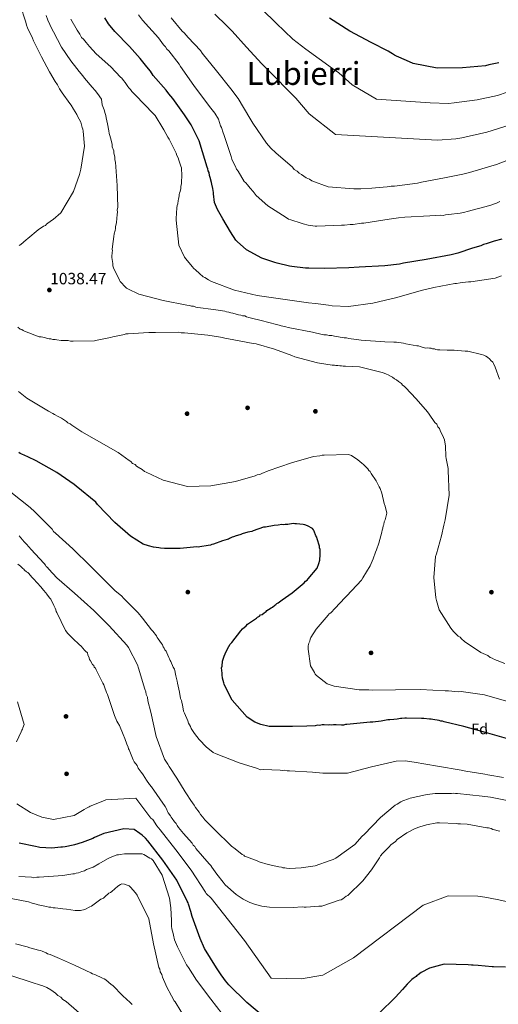
# Model space of a CAD drawing. Extents: x 573271 to 580132, y 742910 to 747613.
# Drawn here: x 574390 to 574704, y 744070 to 744716 of the extents above; entities that cross this region are included whole.
import ezdxf
from ezdxf.enums import TextEntityAlignment as Align

# ---------------------------------------------------------------- set-up
doc = ezdxf.new("R2010")
doc.units = 0
doc.header["$MEASUREMENT"] = 0
for name, color, linetype in [('Nivel 17', 7, 'Continuous'), ('Nivel 37', 7, 'Continuous'), ('Nivel 4', 7, 'Continuous'), ('Nivel 41', 7, 'Continuous'), ('Nivel 45', 7, 'Continuous'), ('Nivel 5', 7, 'Continuous'), ('Nivel 7', 7, 'Continuous')]:
    doc.layers.add(name, color=color, linetype=linetype)
doc.styles.add('Style-arial', font='arial.shx', dxfattribs={"bigfont": 'arialbig.shx'})
doc.styles.add('Style-times', font='times.shx', dxfattribs={"bigfont": 'timesbig.shx'})

# ---------------------------------------------------------------- blocks, each defined once
blk = doc.blocks.new('5PATER_6')
at = {"layer": 'Nivel 7', "linetype": 'Continuous', "lineweight": 0}
h = blk.add_hatch(color=53, dxfattribs=at)
edge = h.paths.add_edge_path()
edge.add_ellipse((0, 0), major_axis=(-1.08, -1.12), ratio=0.999422, start_angle=0, end_angle=360)
blk = doc.blocks.new('5PERFI_11')
at = {"layer": 'Nivel 17', "linetype": 'Continuous', "lineweight": 0}
h = blk.add_hatch(color=7, dxfattribs=at)
edge = h.paths.add_edge_path()
edge.add_arc((0, 0), 1.56, 315.57497, 675.57497)
blk = doc.blocks.new('5PERFI_10')
at = {"layer": 'Nivel 17', "color": 7, "linetype": 'Continuous', "lineweight": 0}
blk.add_blockref('5PERFI_11', (0, 0), dxfattribs=at)

msp = doc.modelspace()

# ---------------------------------------------------------------- linework, layer by layer
at = {"layer": 'Nivel 4', "color": 30, "linetype": 'Continuous', "lineweight": 30, "flags": 128}
for points, elevation in [([(574706.333, 744572.008), (574701.25, 744570.567), (574699.171, 744569.851), (574695.937, 744568.892), (574694.32, 744568.412), (574692.475, 744567.467), (574686.929, 744566.02), (574677.461, 744562.681), (574673.068, 744561.71), (574656.648, 744558.533), (574641.611, 744556.065), (574639.067, 744555.576), (574629.347, 744554.32), (574612.672, 744553.457), (574605.723, 744553.156), (574589.738, 744552.764), (574579.541, 744552.893), (574577.456, 744552.872), (574568.408, 744553.94), (574566.783, 744554.155), (574558.653, 744556.159), (574557.258, 744556.609), (574548.655, 744559.535), (574538.636, 744564.996), (574532.556, 744570.496), (574531.622, 744571.182), (574528.091, 744576.708), (574523.139, 744585.232), (574519.601, 744591.453), (574518.892, 744592.836), (574517.701, 744596.068), (574516.95, 744601.622), (574516.941, 744602.549), (574516.452, 744605.093), (574515.958, 744608.1), (574515.717, 744609.025), (574514.755, 744612.491), (574514.28, 744613.645), (574514.028, 744615.728), (574513.553, 744616.881), (574513.309, 744618.038), (574512.834, 744619.191), (574509.72, 744629.356), (574507.461, 744636.387), (574505.466, 744640.766), (574502.291, 744646.884), (574500.216, 744650.152), (574497.83, 744653.513), (574490.358, 744664.265), (574487.691, 744667.402), (574485.916, 744669.79), (574477.458, 744679.461), (574475.522, 744682.102), (574473.23, 744685.04), (574468.775, 744690.536), (574461.752, 744698.37), (574452.252, 744708.16), (574447.99, 744713.256), (574445.551, 744717.174)], 1050), ([(574704.331, 744687.665), (574699.938, 744686.694), (574697.623, 744686.439), (574695.545, 744685.723), (574680.496, 744684.413), (574663.814, 744684.246), (574648.025, 744687.332), (574643.604, 744689.141), (574637.087, 744692.088), (574635.689, 744692.769), (574634.522, 744693.684), (574633.358, 744694.136), (574631.725, 744695.278), (574620.545, 744700.959), (574606.566, 744708.466), (574593.042, 744716.904)], 1075), ([(574548.853, 744325.446), (574550.231, 744326.618), (574551.612, 744327.559), (574552.069, 744328.259), (574552.991, 744328.732), (574554.833, 744329.909), (574555.755, 744330.381), (574557.133, 744331.554), (574557.824, 744332.024), (574558.512, 744332.726), (574559.434, 744333.199), (574561.964, 744335.078), (574568.637, 744339.78), (574576.45, 744346.346), (574577.365, 744347.514), (574578.519, 744347.989), (574579.205, 744348.923), (574584.927, 744355.932), (574586.056, 744358.956), (574586.727, 744361.28), (574586.922, 744364.989), (574586.913, 744365.916), (574586.889, 744368.233), (574586.646, 744369.389), (574586.637, 744370.316), (574584.966, 744375.166), (574584.723, 744376.322), (574584.25, 744377.244), (574583.061, 744380.244), (574582.589, 744381.167), (574581.884, 744382.086), (574578.624, 744383.676), (574576.995, 744384.355), (574575.834, 744384.575), (574571.427, 744384.994), (574570.269, 744384.982), (574569.34, 744385.205), (574565.869, 744384.706), (574564.015, 744384.688), (574562.859, 744384.444), (574561.93, 744384.667), (574559.386, 744384.178), (574556.84, 744383.921), (574555.683, 744383.677), (574552.213, 744383.179), (574551.056, 744382.936), (574549.898, 744382.924), (574542.97, 744380.537), (574542.048, 744380.065), (574539.504, 744379.576), (574535.808, 744378.38), (574534.884, 744378.139), (574532.805, 744377.423), (574531.881, 744377.182), (574530.034, 744376.468), (574529.11, 744376.227), (574528.419, 744375.757), (574527.495, 744375.516), (574526.804, 744375.045), (574525.88, 744374.804), (574522.877, 744373.847), (574516.874, 744371.702), (574515.949, 744371.461), (574515.027, 744370.988), (574513.408, 744370.74), (574508.086, 744369.991), (574507.161, 744369.75), (574506, 744369.97), (574495.12, 744368.934), (574484.693, 744368.83), (574482.142, 744369.036), (574480.981, 744369.256), (574477.501, 744369.684), (574474.248, 744370.579), (574470.761, 744371.702), (574462.366, 744376.948), (574452.081, 744385.882), (574440.838, 744397.818), (574439.666, 744399.197), (574426.815, 744409.727), (574425.413, 744410.872), (574414.212, 744418.638), (574400.463, 744426.379), (574395.106, 744429.106), (574391.151, 744430.688), (574389.988, 744431.14), (574389.054, 744431.826)], 1025), ([(574709.327, 744244.099), (574697.01, 744247.683), (574681.21, 744251.928), (574668.434, 744255.043), (574667.271, 744255.495), (574666.112, 744255.484), (574665.181, 744255.938), (574661.003, 744256.591), (574659.842, 744256.811), (574658.684, 744256.799), (574654.972, 744257.226), (574653.582, 744257.212), (574643.614, 744257.575), (574642.687, 744257.566), (574640.604, 744257.313), (574639.677, 744257.304), (574637.597, 744256.819), (574635.282, 744256.564), (574632.736, 744256.307), (574631.345, 744256.293), (574626.95, 744255.554), (574621.628, 744254.805), (574619.774, 744254.787), (574604.496, 744253.243), (574603.569, 744253.234), (574602.413, 744252.99), (574601.023, 744252.976), (574597.545, 744253.173), (574595.691, 744253.155), (574594.535, 744252.911), (574593.374, 744253.131), (574592.218, 744252.888), (574589.667, 744253.094), (574588.277, 744253.08), (574586.66, 744252.601), (574585.267, 744252.818), (574583.65, 744252.339), (574578.321, 744252.285), (574568.823, 744251.958), (574553.529, 744252.036), (574547.954, 744253.371), (574543.999, 744254.953), (574539.101, 744258.148), (574529.255, 744269.404), (574528.314, 744270.785), (574527.603, 744272.4), (574525.003, 744277.471), (574524.053, 744279.779), (574523.812, 744280.704), (574522.855, 744283.706), (574522.6, 744286.021), (574522.591, 744286.948), (574522.34, 744288.799), (574522.324, 744290.421), (574522.544, 744291.582), (574522.975, 744294.83), (574523.869, 744298.083), (574525.227, 744301.341), (574527.048, 744304.604), (574527.961, 744306.003), (574529.108, 744307.173), (574534.824, 744314.878), (574535.97, 744316.048), (574538.498, 744318.159), (574539.184, 744319.092), (574544.478, 744322.621), (574545.169, 744323.092), (574545.857, 744323.794), (574547.24, 744324.503), (574547.928, 744325.205), (574548.853, 744325.446)], 1025), ([(574551.058, 744060.621), (574538.79, 744070.81), (574526.972, 744082.393), (574524.86, 744085.037), (574523.685, 744086.647), (574522.04, 744088.948), (574518.865, 744093.666), (574511.092, 744106.217), (574508.129, 744112.792), (574503.001, 744127.339), (574502.043, 744130.457), (574500.487, 744135.424), (574500.246, 744136.348), (574499.773, 744137.271), (574492.797, 744151.22), (574483.744, 744164.337), (574473.886, 744176.867), (574472.246, 744178.704), (574470.141, 744180.653), (574468.624, 744181.681), (574464.773, 744184.423), (574458.049, 744184.819), (574444.988, 744181.675), (574438.874, 744179.065), (574437.721, 744178.474), (574430.796, 744175.855), (574425.713, 744174.298), (574424.904, 744174.174), (574419.586, 744172.962), (574417.735, 744172.712), (574416.808, 744172.703), (574410.904, 744172.18), (574403.021, 744172.68), (574401.977, 744172.785), (574400.003, 744173.229), (574389.321, 744175.439)], 1000), ([(574708.758, 744094.066), (574700.761, 744094.334), (574699.834, 744094.324), (574690.674, 744095.043), (574687.426, 744095.358), (574686.384, 744095.348), (574684.064, 744095.556), (574668.302, 744096.093), (574658.712, 744093.448), (574653.412, 744090.498), (574651.226, 744088.97), (574650.535, 744088.5), (574649.962, 744087.915), (574648.006, 744086.505), (574647.201, 744085.917), (574646.629, 744085.216), (574644.104, 744082.874), (574641.01, 744079.367), (574636.542, 744074.34), (574625.757, 744063.804)], 1000)]:
    msp.add_lwpolyline(points, dxfattribs=dict(at, elevation=elevation))
at = {"layer": 'Nivel 5', "color": 30, "linetype": 'Continuous', "lineweight": 0, "flags": 128}
for points, elevation in [([(574390.077, 744725.742), (574393.667, 744714.424), (574394.151, 744712.343), (574394.862, 744710.728), (574398.176, 744703.81), (574398.887, 744702.195), (574404.092, 744691.588), (574409.289, 744681.676), (574413.059, 744675.457), (574414.473, 744673.154), (574415.888, 744670.619), (574417.536, 744668.087), (574422.705, 744660.955), (574423.412, 744659.804), (574425.06, 744657.271), (574427.18, 744653.817), (574427.655, 744652.663), (574429.78, 744648.745), (574430.741, 744645.279), (574431.216, 744644.125), (574431.462, 744642.737), (574432.255, 744633.012), (574429.857, 744617.926), (574428.965, 744614.442), (574425.138, 744603.28), (574416.705, 744589.292), (574411.651, 744584.839), (574410.5, 744584.132), (574407.279, 744581.782), (574406.594, 744580.849), (574405.44, 744580.374), (574401.756, 744578.019), (574395.092, 744572.391), (574393.943, 744571.453), (574390.498, 744568.406), (574389.346, 744567.699)], 1035), ([(574549.02, 744722.766), (574558.112, 744713.644), (574569.134, 744703.226), (574577.493, 744696.557), (574594.982, 744683.888), (574599.144, 744681.018), (574608.043, 744673.314), (574624.026, 744663.733), (574659.249, 744661.451), (574671.323, 744661.071), (574675.006, 744661.417), (574690.158, 744663.443), (574703.41, 744666.241), (574709.718, 744668.494)], 1070), ([(574525.471, 744524.189), (574524.308, 744524.641), (574516.882, 744525.725), (574506.673, 744527.013), (574505.28, 744527.231), (574503.883, 744527.912), (574502.493, 744527.898), (574501.098, 744528.347), (574499.474, 744528.563), (574483.917, 744531.651), (574467.886, 744535.893), (574460.668, 744539.296), (574459.737, 744539.75), (574457.862, 744541.817), (574457.16, 744542.505), (574455.754, 744544.113), (574455.281, 744545.035), (574451.261, 744553.105), (574450.784, 744554.491), (574450.77, 744555.881), (574450.267, 744559.815), (574450.25, 744561.437), (574450.473, 744562.366), (574450.463, 744563.293), (574450.686, 744564.222), (574450.443, 744565.378), (574451.086, 744570.482), (574451.517, 744573.731), (574451.733, 744575.355), (574452.405, 744577.679), (574452.625, 744578.84), (574452.613, 744579.998), (574453.28, 744582.786), (574453.69, 744588.12), (574453.906, 744589.744), (574453.66, 744591.132), (574454.107, 744592.758), (574453.731, 744607.121), (574452.651, 744622.404), (574452.171, 744624.021), (574452.155, 744625.643), (574451.43, 744628.648), (574451.418, 744629.807), (574450.463, 744632.578), (574450.447, 744634.2), (574449.247, 744638.359), (574448.999, 744639.978), (574448.521, 744641.364), (574448.273, 744642.984), (574447.3, 744647.608), (574446.565, 744651.54), (574446.317, 744653.16), (574445.842, 744654.314), (574445.122, 744656.855), (574444.647, 744658.009), (574443.931, 744660.087), (574443.43, 744663.79), (574440.824, 744667.528), (574439.214, 744669.51), (574437.41, 744671.613), (574432.275, 744677.68), (574431.206, 744679.169), (574428.818, 744681.962), (574427.142, 744683.994), (574423.294, 744689.02), (574417.179, 744698.01), (574411.895, 744707.922), (574410.87, 744709.892), (574408.186, 744715.607), (574407.049, 744718.668)], 1040), ([(574423.298, 744716.437), (574427.543, 744709.064), (574429.19, 744706.532), (574430.372, 744704.226), (574431.54, 744703.311), (574433.417, 744701.013), (574435.528, 744698.485), (574437.639, 744695.957), (574439.979, 744693.663), (574449.567, 744684.954), (574455.89, 744678.297), (574456.824, 744677.612), (574457.767, 744675.999), (574458.937, 744674.852), (574459.408, 744674.162), (574460.819, 744672.09), (574461.292, 744671.168), (574462.459, 744670.253), (574463.4, 744668.872), (574473.936, 744658.087), (574475.108, 744656.708), (574478.621, 744653.036), (574483.802, 744644.746), (574484.277, 744643.592), (574485.691, 744641.289), (574486.872, 744638.984), (574487.813, 744637.603), (574489.943, 744633.221), (574492.54, 744628.381), (574492.788, 744626.762), (574493.729, 744625.381), (574494.209, 744623.763)], 1045), ([(574671.231, 744588.014), (574669.378, 744587.995), (574667.761, 744587.516), (574665.905, 744587.729), (574658.958, 744587.196), (574642.514, 744586.335), (574638.348, 744585.83), (574632.331, 744585.075), (574615.674, 744582.358), (574614.052, 744582.342), (574608.73, 744581.594), (574606.645, 744581.573), (574602.942, 744581.072), (574601.089, 744581.053), (574584.874, 744580.427), (574583.716, 744580.416), (574579.075, 744581.064), (574575.822, 744581.958), (574574.427, 744582.408), (574567.684, 744584.657), (574566.29, 744585.107), (574564.656, 744586.249), (574552.531, 744593.774), (574545.047, 744600.651), (574542.936, 744603.179), (574541.059, 744605.477), (574539.184, 744607.544), (574538.244, 744608.925), (574537.076, 744609.84), (574533.069, 744616.52), (574532.129, 744617.901), (574531.417, 744619.516), (574529.76, 744622.975), (574529.051, 744624.358), (574528.569, 744626.207), (574523.791, 744640.526), (574523.316, 744641.68), (574522.123, 744645.144), (574521.648, 744646.298), (574520.213, 744650.686), (574517.857, 744654.602), (574514.337, 744658.969), (574504.003, 744672.769), (574495.304, 744685.194), (574494.361, 744686.807), (574487.553, 744695.544), (574486.383, 744696.691), (574485.443, 744698.072), (574484.038, 744699.448), (574480.748, 744704.05), (574470.435, 744715.764), (574467.619, 744719.212)], 1055), ([(574687.204, 744616.353), (574685.125, 744615.637), (574680.732, 744614.666), (574668.707, 744612.228), (574653.443, 744609.295), (574650.901, 744608.574), (574635.857, 744606.801), (574633.54, 744606.778), (574630.996, 744606.289), (574623.357, 744605.517), (574620.808, 744605.491), (574613.63, 744604.956), (574608.996, 744604.909), (574592.297, 744606.364), (574581.599, 744610.196), (574579.966, 744611.338), (574577.871, 744612.244), (574574.838, 744614.299), (574573.207, 744615.209), (574571.803, 744616.586), (574569.938, 744617.725), (574568.765, 744619.104), (574557.78, 744628.494), (574554.503, 744631.706), (574551.69, 744634.922), (574542.753, 744648.04), (574540.867, 744651.265), (574533.091, 744664.164), (574528.392, 744670.605), (574519.005, 744682.329), (574509.618, 744694.052), (574508.444, 744695.663), (574500.246, 744704.386), (574497.667, 744707.372), (574496.497, 744708.519), (574489.225, 744717.252)], 1060), ([(574517.938, 744719.666), (574525.716, 744711.896), (574529.319, 744708.409), (574538.559, 744697.986), (574548.763, 744686.915), (574555.292, 744680.361), (574567.925, 744667.576), (574570.948, 744664.529), (574579.867, 744654.118), (574596.982, 744640.729), (574663.978, 744636.84), (574676.028, 744637.869), (574680.066, 744638.527), (574696.421, 744642.178), (574711.01, 744646.669)], 1065), ([(574718.61, 744627.096), (574702.684, 744620.912), (574687.204, 744616.353)], 1060), ([(574494.209, 744623.763), (574495.407, 744619.836), (574495.882, 744618.682), (574495.896, 744617.292), (574496.151, 744614.977), (574496.162, 744613.819), (574495.975, 744609.414), (574495.984, 744608.487), (574495.542, 744606.397), (574495.553, 744605.239), (574495.111, 744603.149), (574494.657, 744602.218), (574494.434, 744601.288), (574494.444, 744600.362), (574494.001, 744598.272), (574493.779, 744597.343), (574493.57, 744595.023), (574493.116, 744594.092), (574492.901, 744592.468), (574492.507, 744585.512), (574492.519, 744584.353), (574494.306, 744567.919), (574497.86, 744560.076), (574498.799, 744558.927), (574503.021, 744553.871), (574503.959, 744552.722), (574505.127, 744551.807), (574507.701, 744549.284), (574510.271, 744547.224), (574511.202, 744546.77), (574513.767, 744545.173), (574515.632, 744544.034), (574530.751, 744538.392), (574545.617, 744534.834), (574562.557, 744532.455), (574579.265, 744530.074), (574583.904, 744529.657), (574592.488, 744528.584), (574594.81, 744528.144), (574605.704, 744527.79), (574621.673, 744529.804), (574637.392, 744533.669), (574653.335, 744538.232), (574661.657, 744540.17), (574675.302, 744542.856), (574676.461, 744542.867), (574679.005, 744543.356), (574680.395, 744543.37), (574684.329, 744543.873), (574685.951, 744543.889), (574701.915, 744546.367), (574706.072, 744547.799)], 1045), ([(574704.976, 744596.695), (574702.671, 744595.513), (574698.282, 744594.079), (574683.493, 744589.991), (574681.873, 744589.743), (574678.868, 744589.018), (574671.231, 744588.014)], 1055), ([(574704.803, 744480.108), (574701.944, 744487.958), (574700.762, 744490.263), (574700.289, 744491.186), (574699.119, 744492.332), (574698.415, 744493.252), (574696.781, 744494.394), (574695.848, 744495.08), (574694.45, 744495.761), (574692.824, 744496.209), (574683.996, 744498.437), (574682.142, 744498.419), (574674.953, 744499.042), (574671.709, 744499.009), (574670.319, 744498.995), (574665.451, 744499.178), (574664.061, 744499.164), (574662.9, 744499.384), (574661.968, 744499.838), (574660.81, 744499.826), (574659.878, 744500.281), (574658.72, 744500.269), (574657.559, 744500.489), (574656.169, 744500.475), (574652.684, 744501.367), (574651.521, 744501.819), (574650.362, 744501.807), (574643.166, 744503.125), (574641.771, 744503.575), (574637.13, 744504.223), (574635.276, 744504.205), (574629.479, 744504.61), (574613.944, 744505.613), (574605.823, 744506.69), (574604.196, 744507.137), (574602.806, 744507.123), (574596.307, 744508.216), (574594.68, 744508.663), (574592.826, 744508.645), (574591.2, 744509.092), (574589.346, 744509.073), (574583.772, 744510.408), (574581.913, 744510.852), (574565.893, 744513.936), (574564.499, 744514.385), (574561.48, 744515.05), (574560.085, 744515.5), (574551.489, 744517.731), (574550.094, 744518.18), (574540.107, 744520.397), (574538.713, 744520.846), (574537.547, 744521.53), (574535.925, 744521.514), (574534.994, 744521.968), (574533.369, 744522.183), (574529.651, 744523.304), (574528.258, 744523.522), (574527.095, 744523.974), (574525.471, 744524.189)], 1040), ([(574388.493, 744514.162), (574390.129, 744512.788)], 1035), ([(574390.129, 744512.788), (574391.058, 744512.566), (574391.992, 744511.88), (574392.923, 744511.426), (574402.46, 744507.814), (574403.851, 744507.828), (574405.011, 744507.608), (574408.962, 744506.489), (574410.12, 744506.501), (574411.515, 744506.051), (574412.906, 744506.065), (574414.066, 744505.845), (574416.851, 744505.41), (574421.485, 744505.456), (574423.112, 744505.009), (574424.734, 744505.025), (574438.868, 744505.167), (574440.485, 744505.647), (574449.273, 744507.357), (574450.891, 744507.837), (574458.523, 744509.304), (574459.445, 744509.776), (574460.835, 744509.79), (574464.308, 744510.057), (574474.498, 744510.623), (574478.901, 744510.667), (574494.193, 744510.82), (574495.82, 744510.373), (574497.905, 744510.394), (574513.213, 744508.926), (574521.569, 744507.619), (574522.729, 744507.399), (574525.285, 744506.73), (574526.909, 744506.514), (574542.929, 744503.431), (574545.017, 744503.22), (574557.103, 744499.634), (574568.498, 744495.577), (574570.361, 744494.669), (574585.231, 744490.647), (574594.979, 744489.123), (574596.369, 744489.137), (574597.298, 744488.915), (574598.689, 744488.928), (574599.849, 744488.708), (574601.008, 744488.72), (574602.169, 744488.5), (574603.559, 744488.514), (574612.832, 744488.144), (574626.771, 744484.576), (574627.932, 744484.356), (574630.492, 744483.223), (574631.655, 744482.771), (574633.518, 744481.863), (574634.45, 744481.409), (574635.851, 744480.264), (574637.017, 744479.581), (574638.419, 744478.436), (574640.286, 744477.065), (574640.991, 744476.145), (574642.156, 744475.461), (574643.092, 744474.544), (574650.118, 744467.199), (574657.389, 744458.467), (574658.561, 744457.088), (574662.324, 744451.564), (574663.494, 744450.418), (574664.206, 744448.803), (574665.376, 744447.656), (574665.853, 744446.27), (574667.985, 744441.657), (574668.694, 744440.274), (574668.942, 744438.654), (574669.197, 744436.34), (574669.209, 744435.181), (574669.489, 744430.318), (574669.501, 744429.159), (574669.744, 744428.003), (574670.97, 744421.295), (574670.982, 744420.137), (574671.608, 744403.922), (574668.99, 744387.675), (574668.099, 744384.191), (574666.546, 744377.223), (574663.421, 744365.374), (574662.745, 744363.513), (574661.723, 744349.831), (574663.017, 744336.404), (574663.265, 744334.785), (574664.701, 744330.165), (574665.181, 744328.548), (574672.717, 744316.574), (574674.593, 744314.275), (574675.529, 744313.358), (574677.636, 744311.293), (574678.801, 744310.61), (574679.74, 744309.461), (574681.841, 744307.86), (574692.574, 744300.552), (574693.971, 744299.871), (574696.997, 744298.511)], 1035), ([(574388.997, 744471.945), (574394.371, 744467.597), (574408.593, 744458.934), (574411.387, 744457.572), (574412.552, 744456.888), (574414.883, 744455.521), (574417.212, 744454.386), (574418.38, 744453.471), (574420.477, 744452.333), (574421.413, 744451.416), (574422.81, 744450.735), (574423.978, 744449.819), (574430.51, 744445.482), (574440.065, 744440.017), (574454.283, 744431.818), (574461.519, 744426.561), (574462.684, 744425.877), (574463.854, 744424.73), (574465.483, 744424.051), (574466.422, 744422.902), (574467.587, 744422.219), (574470.152, 744420.622), (574471.554, 744419.478), (574472.717, 744419.026), (574483.892, 744413.809), (574499.924, 744409.567), (574515.213, 744409.952), (574531.404, 744412.895), (574544.345, 744416.501), (574545.728, 744417.21), (574547.348, 744417.458), (574548.731, 744418.167), (574552.885, 744419.831), (574568.126, 744425.082), (574582.684, 744429.167), (574586.85, 744429.672), (574588.235, 744430.15), (574589.625, 744430.164), (574605.61, 744430.556), (574607.471, 744429.879), (574611.669, 744427.141), (574614.241, 744424.849), (574615.409, 744423.934), (574618.217, 744421.182), (574618.924, 744420.03), (574619.858, 744419.344), (574620.565, 744418.193), (574623.857, 744413.36), (574625.75, 744409.439), (574626.457, 744408.288), (574627.414, 744405.285), (574629.106, 744398.35), (574629.586, 744396.733), (574630.791, 744392.111), (574630.346, 744390.252), (574629.676, 744387.697)], 1030), ([(574500.641, 744254.248), (574500.164, 744255.634), (574498.027, 744260.71), (574497.318, 744262.094), (574496.827, 744264.869), (574495.858, 744269.031), (574495.381, 744270.416), (574494.644, 744274.58), (574493.427, 744280.361), (574493.182, 744281.748), (574492.22, 744285.215), (574491.977, 744286.371), (574491.49, 744288.683), (574491.249, 744289.608), (574490.54, 744290.991), (574488.881, 744294.682), (574488.411, 744295.372), (574488.167, 744296.528), (574487.697, 744297.219), (574486.274, 744300.449), (574485.801, 744301.371), (574485.097, 744302.291), (574484.622, 744303.445), (574483.918, 744304.364), (574483.443, 744305.518), (574482.738, 744306.438), (574480.62, 744309.661), (574479.918, 744310.349), (574479.443, 744311.503), (574477.096, 744314.492), (574476.16, 744315.409), (574470.288, 744323.229), (574467.473, 744326.676), (574457.876, 744336.312), (574456.706, 744337.459), (574452.264, 744341.354), (574447.115, 744346.4), (574436.116, 744357.181), (574424.646, 744368.652), (574413.189, 744378.964), (574412.018, 744380.111), (574411.078, 744381.492), (574399.608, 744392.963), (574396.568, 744395.713), (574383.954, 744405.783)], 1020), ([(574629.676, 744387.697), (574628.995, 744386.3), (574628.78, 744384.675), (574628.326, 744383.744), (574628.11, 744382.12), (574627.658, 744380.957), (574627.441, 744379.564), (574625.427, 744372.36), (574624.081, 744367.944), (574623.4, 744366.547), (574621.823, 744362.128), (574620.463, 744359.102), (574619.784, 744357.474), (574614.997, 744349.547), (574614.084, 744348.147), (574604.455, 744337.855), (574603.079, 744336.451), (574596.891, 744329.669), (574593.909, 744326.626), (574592.989, 744325.922), (574592.303, 744324.988), (574584.284, 744315.871), (574580.862, 744310.507), (574580.41, 744309.343), (574580.193, 744307.951), (574579.509, 744306.785), (574579.064, 744304.927), (574579.085, 744302.842), (574580.587, 744291.734), (574583.18, 744287.358), (574583.653, 744286.435), (574584.589, 744285.518), (574591.596, 744280.027), (574596.246, 744278.451), (574612.491, 744276.066), (574618.978, 744276.131), (574621.297, 744275.922), (574636.358, 744276.073), (574652.809, 744276.239), (574669.037, 744275.474), (574671.354, 744275.498), (574677.617, 744274.865), (574679.47, 744274.884), (574694.786, 744272.721), (574709.425, 744268.696)], 1030), ([(574710.831, 744203.171), (574698.757, 744205.599), (574693.421, 744206.24), (574677.183, 744207.931), (574675.793, 744207.917), (574674.632, 744208.137), (574673.242, 744208.123), (574662.584, 744208.016), (574657.262, 744207.268), (574656.103, 744207.256), (574646.161, 744205.071), (574645.007, 744204.596), (574641.314, 744203.168), (574639.931, 744202.459), (574637.628, 744201.046), (574636.245, 744200.337), (574626.592, 744192.361), (574615.814, 744181.13), (574614.667, 744179.96), (574609.855, 744174.582), (574597.2, 744165.65), (574595.587, 744164.707), (574593.509, 744163.991), (574583.81, 744160.649), (574579.183, 744159.908), (574574.556, 744159.166), (574567.144, 744158.86), (574564.825, 744159.068), (574563.896, 744159.291), (574562.505, 744159.277), (574561.574, 744159.731), (574559.95, 744159.946), (574552.751, 744161.496), (574546.942, 744163.06), (574545.545, 744163.741), (574538.566, 744166.452), (574537.403, 744166.903), (574536.932, 744167.594), (574535.769, 744168.046), (574531.098, 744171.706), (574528.762, 744173.537), (574517.532, 744184.315), (574512.849, 744189.134), (574511.211, 744190.74), (574510.034, 744192.582), (574508.395, 744194.187), (574507.452, 744195.8), (574505.105, 744198.789), (574504.162, 744200.401), (574502.046, 744203.393), (574499.222, 744207.767), (574498.281, 744209.148), (574492.861, 744218.131), (574487.919, 744225.728), (574486.976, 744227.34), (574484.858, 744230.563), (574479.38, 744245.339), (574475.742, 744261.523), (574473.814, 744268.919), (574473.559, 744271.233), (574472.845, 744273.08), (574472.597, 744274.699), (574471.883, 744276.546), (574467.805, 744290.408), (574467.089, 744292.487), (574461.182, 744303.782), (574460.008, 744305.392), (574448.526, 744318.022), (574438.461, 744328.116), (574425.601, 744339.574), (574414.146, 744349.654), (574408.758, 744355.393), (574408.054, 744356.313), (574407.12, 744356.999), (574406.648, 744357.921), (574405.709, 744359.07), (574397.041, 744368.484), (574395.871, 744369.631), (574393.994, 744371.929), (574392.59, 744373.305), (574390.479, 744375.833), (574389.306, 744377.212)], 1015), ([(574395.781, 744352.357), (574395.079, 744353.045), (574394.148, 744353.499), (574392.978, 744354.646), (574392.507, 744355.336), (574391.808, 744355.793), (574390.872, 744356.71), (574390.172, 744357.166), (574388.536, 744358.54)], 1010), ([(574614.932, 744150.639), (574605.064, 744141.039), (574604.142, 744140.566), (574601.841, 744138.921), (574600.689, 744138.215), (574599.533, 744137.971), (574587.985, 744134.148), (574586.132, 744134.129), (574577.798, 744133.35), (574576.407, 744133.336), (574575.247, 744133.556), (574569.225, 744133.264), (574553.698, 744133.34), (574548.594, 744133.984), (574543.946, 744135.328), (574540.922, 744136.456), (574536.497, 744138.729), (574531.832, 744141.694), (574524.585, 744148.11), (574523.41, 744149.72), (574519.186, 744155.008), (574515.895, 744159.609), (574515.189, 744160.76), (574514.019, 744161.907), (574505.343, 744172.016), (574504.637, 744173.168), (574503.7, 744174.085), (574502.991, 744175.468), (574497.368, 744181.669), (574494.082, 744185.807), (574493.144, 744186.956), (574492.435, 744188.339), (574491.264, 744189.486), (574489.853, 744191.557), (574489.149, 744192.477), (574488.676, 744193.399), (574487.267, 744195.239), (574486.795, 744196.161), (574486.081, 744198.008), (574485.14, 744199.389), (574476.203, 744212.507), (574475.031, 744213.886), (574472.915, 744216.877), (574470.795, 744220.331), (574470.324, 744221.022), (574469.388, 744221.939), (574468.211, 744223.781), (574467.507, 744224.701), (574466.795, 744226.316), (574464.916, 744228.846), (574464.207, 744230.229), (574462.068, 744235.538), (574461.593, 744236.692), (574461.123, 744237.382), (574460.88, 744238.538), (574460.166, 744240.385), (574458.739, 744244.078), (574457.552, 744246.847), (574455.177, 744252.616), (574454.232, 744254.46), (574453.525, 744255.612), (574451.866, 744259.303), (574447.326, 744272.929), (574446.617, 744274.312), (574445.421, 744278.008), (574444.944, 744279.393), (574444.237, 744280.545), (574439.978, 744289.308), (574439.506, 744290.23), (574438.572, 744290.916), (574438.329, 744292.072), (574437.627, 744292.76), (574436.213, 744295.063), (574435.509, 744295.983), (574435.265, 744297.139), (574434.552, 744298.986), (574434.306, 744300.374), (574432.904, 744301.518), (574432.202, 744302.206), (574430.091, 744304.734), (574428.689, 744305.879), (574427.517, 744307.257), (574425.883, 744308.399), (574421.435, 744312.989), (574419.792, 744315.058), (574414.112, 744326.819), (574413.642, 744327.51), (574413.399, 744328.666), (574412.926, 744329.588), (574412.212, 744331.435), (574411.737, 744332.588), (574410.56, 744334.43), (574410.085, 744335.584), (574409.381, 744336.504), (574407.504, 744338.802), (574406.799, 744339.722), (574405.39, 744341.562), (574403.516, 744343.629), (574398.828, 744348.911), (574397.658, 744350.058), (574395.781, 744352.357)], 1010), ([(574696.997, 744298.511), (574698.631, 744297.369), (574700.026, 744296.919), (574701.425, 744296.006), (574703.286, 744295.33), (574708.172, 744293.294)], 1035), ([(574387.681, 744242.004), (574390.744, 744248.523), (574391.081, 744249.569), (574391.537, 744250.269), (574391.76, 744251.198), (574392.55, 744253.292), (574388.345, 744268.196)], 1005), ([(574707.465, 744218.553), (574697.02, 744220.302), (574695.161, 744220.747), (574682.629, 744222.707), (574679.61, 744223.372), (574664.058, 744225.996), (574648.738, 744228.623), (574647.113, 744228.839), (574642.936, 744229.492), (574636.914, 744229.2), (574620.73, 744225.561), (574605.014, 744221.464), (574588.795, 744221.302), (574582.069, 744221.929), (574566.765, 744222.934), (574565.375, 744222.92), (574563.748, 744223.367), (574562.36, 744223.122), (574560.736, 744223.337), (574549.841, 744223.691), (574547.756, 744223.67), (574545.896, 744224.347), (574533.808, 744228.165), (574518.687, 744234.038), (574516.824, 744234.946), (574515.422, 744236.091), (574512.387, 744238.377), (574507.47, 744243.426), (574504.418, 744247.335), (574502.298, 744250.789), (574501.823, 744251.943), (574500.641, 744254.248)], 1020), ([(574574.428, 744086.313), (574554.821, 744086.871), (574537.233, 744111.583), (574515.328, 744139.295), (574512.226, 744142.488), (574511.76, 744143.266), (574502.341, 744157.807), (574492.306, 744171.073), (574481.962, 744184.076), (574479.822, 744186.886), (574477.064, 744190.868), (574475.926, 744191.937), (574465.98, 744204.924), (574446.227, 744203.778), (574445.304, 744203.421), (574436.072, 744199.737), (574435.264, 744199.381), (574433.536, 744198.437), (574432.038, 744197.611), (574425.474, 744193.606), (574411.829, 744190.92), (574404.283, 744192.466), (574396.721, 744195.519), (574387.858, 744201.223)], 1005), ([(574704.976, 744183.289), (574703.816, 744183.509), (574701.492, 744184.181), (574700.331, 744184.401), (574699.165, 744185.084), (574697.539, 744185.531), (574696.38, 744185.52), (574683.611, 744187.941), (574679.206, 744188.128), (574677.353, 744188.11), (574676.424, 744188.332), (574665.297, 744188.684), (574663.675, 744188.667), (574656.736, 744187.439), (574652.345, 744186.236), (574649.345, 744185.048), (574643.812, 744182.211), (574637.6, 744177.746), (574636.453, 744176.576), (574633.465, 744174.229), (574632.318, 744173.059), (574627.96, 744168.612), (574626.583, 744167.208), (574625.902, 744165.811), (574620.652, 744157.88), (574614.932, 744150.639)], 1010), ([(574522.566, 744063.488), (574515.288, 744072.915), (574505.892, 744085.566), (574500.479, 744093.854), (574499.304, 744095.464), (574493.391, 744107.454), (574491.97, 744110.452), (574491.259, 744112.067), (574490.765, 744115.075), (574490.522, 744116.231), (574489.565, 744119.234), (574489.317, 744120.853), (574489.28, 744124.56), (574488.964, 744132.899), (574487.972, 744139.378), (574483.187, 744154.392), (574477.297, 744164.065), (574476.358, 744165.214), (574475.195, 744165.666), (574471.233, 744167.943), (574470.07, 744168.395), (574468.448, 744168.379), (574458.483, 744168.511), (574455.707, 744168.019), (574454.551, 744167.776), (574453.392, 744167.764), (574448.777, 744165.864), (574447.393, 744165.155), (574441.633, 744161.853), (574437.947, 744159.731), (574433.561, 744158.065), (574432.178, 744157.356), (574430.561, 744156.876), (574428.253, 744155.926), (574426.865, 744155.68), (574425.711, 744155.205), (574424.553, 744155.194), (574418.074, 744154.202), (574402.56, 744153.119), (574400.938, 744153.103), (574399.089, 744152.621), (574397.462, 744153.068), (574389.116, 744153.448)], 995), ([(574499.239, 744058.985), (574491.701, 744071.19), (574491.231, 744071.881), (574489.345, 744075.106), (574486.038, 744081.329), (574485.563, 744082.483), (574483.427, 744087.56), (574482.947, 744089.177), (574482.002, 744091.021), (574481.754, 744092.641), (574481.047, 744093.792), (574477.647, 744109.284), (574474.47, 744125.704), (574466.897, 744141.386), (574465.725, 744142.764), (574462.444, 744146.439), (574461.508, 744147.356), (574460.345, 744147.808), (574458.484, 744148.485), (574456.86, 744148.7), (574455.938, 744148.227), (574454.093, 744147.282), (574450.189, 744143.767), (574449.27, 744143.062), (574448.347, 744142.59), (574445.59, 744140.245), (574444.673, 744139.309), (574443.058, 744138.597), (574436.846, 744134.132), (574435.692, 744133.657), (574432.467, 744131.771), (574429.691, 744131.28), (574428.764, 744131.27), (574426.216, 744131.245), (574420.414, 744132.114), (574418.095, 744132.322), (574412.99, 744132.966), (574411.6, 744132.952), (574410.205, 744133.401), (574408.815, 744133.387), (574407.42, 744133.837), (574401.848, 744134.94), (574400.453, 744135.389), (574397.897, 744136.059), (574395.571, 744136.962), (574384.194, 744139.165)], 990), ([(574710.192, 744136.87), (574703.292, 744138.382), (574695.034, 744139.996), (574690.442, 744140.612), (574671.136, 744140.833), (574654.612, 744134.634), (574608.969, 744100.236), (574588.729, 744088.72), (574574.428, 744086.313)], 1005), ([(574463.524, 744069.575), (574462.353, 744070.722), (574457.441, 744075.307), (574456.039, 744076.452), (574455.101, 744077.601), (574452.992, 744079.897), (574450.886, 744081.962), (574449.721, 744082.645), (574446.215, 744085.622), (574445.281, 744086.308), (574444.118, 744086.76), (574438.995, 744089.258), (574437.6, 744089.707), (574436.435, 744090.39), (574425.725, 744095.381), (574415.95, 744099.686), (574409.666, 744102.403), (574408.039, 744102.85), (574407.105, 744103.536), (574404.547, 744104.437), (574403.384, 744104.889), (574401.992, 744105.107), (574396.415, 744106.673), (574394.554, 744107.349), (574386.887, 744109.358)], 985), ([(574372.679, 744093.26), (574374.305, 744092.813), (574375.473, 744091.898), (574377.1, 744091.451), (574378.265, 744090.768), (574383.152, 744088.731), (574398.495, 744083.787), (574402.68, 744082.439), (574405.004, 744081.767), (574407.564, 744080.634), (574410.129, 744079.038), (574413.162, 744076.983), (574414.8, 744075.377), (574416.666, 744074.237), (574418.07, 744072.861), (574420.169, 744071.492), (574432.09, 744061.184)], 980)]:
    msp.add_lwpolyline(points, dxfattribs=dict(at, elevation=elevation))

# ---------------------------------------------------------------- block references
at = {"layer": 'Nivel 17', "color": 7, "linetype": 'Continuous', "lineweight": 0}
for p in [(574539.323, 744461.182, 1031.188), (574499.634, 744457.359, 1031.736), (574583.867, 744458.89, 1032.01), (574500.124, 744340.237, 1020.093), (574699.446, 744340.183, 1037.079), (574620.391, 744300.347, 1032.01), (574420.119, 744258.61, 1005.846), (574420.497, 744220.941, 1005.709)]:
    msp.add_blockref('5PERFI_10', p, dxfattribs=at)
at = {"layer": 'Nivel 7', "color": 53, "linetype": 'Continuous', "lineweight": 0}
msp.add_blockref('5PATER_6', (574409.218, 744538.538, 1038.475), dxfattribs=at)

# ---------------------------------------------------------------- texts
at = {"layer": 'Nivel 37', "color": 92, "linetype": 'Continuous', "lineweight": 0, "style": 'Style-arial'}
msp.add_text('Fd', height=7, rotation=0.575058, dxfattribs=at).set_placement((574691.694, 744250.387, 1025.261), align=Align.MIDDLE_CENTER)
at = {"layer": 'Nivel 41', "color": 7, "linetype": 'Continuous', "lineweight": 0, "style": 'Style-arial'}
msp.add_text('1038.47', height=7.5, dxfattribs=at).set_placement((574409.74, 744542.288, 1038.475))
at = {"layer": 'Nivel 45', "color": 7, "linetype": 'Continuous', "lineweight": 0, "style": 'Style-times'}
msp.add_text('Lubierri', height=15, dxfattribs=at).set_placement((574576.071, 744680.682, 1067.646), align=Align.MIDDLE_CENTER)

doc.saveas('drawing.dxf')
